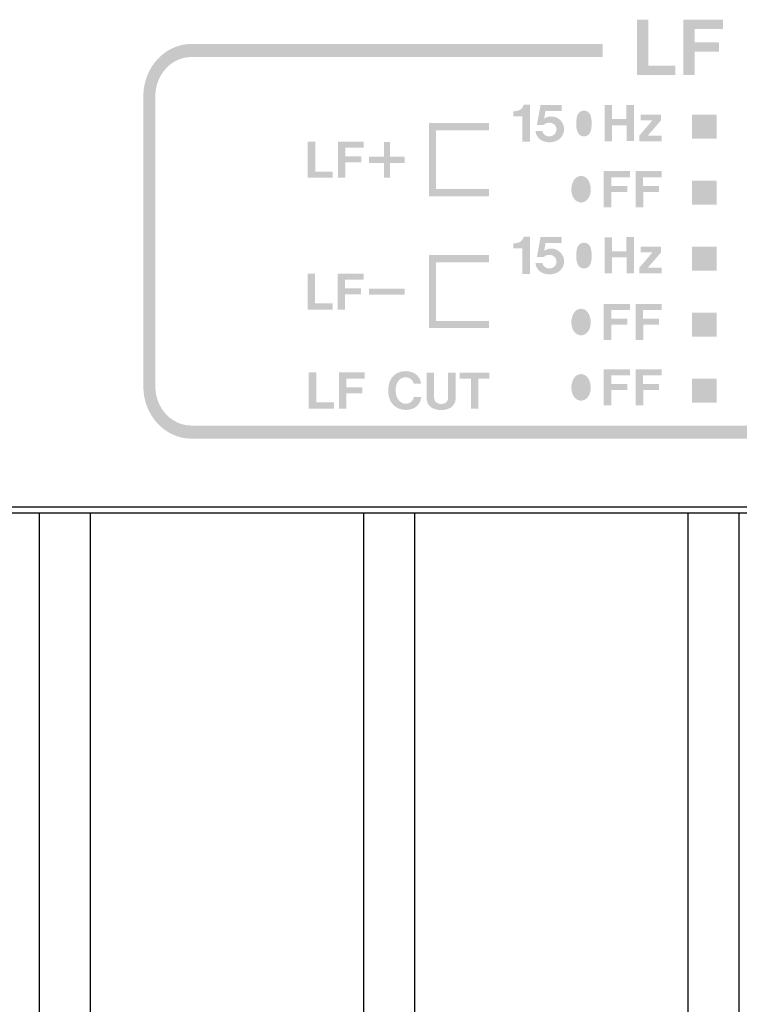
# Model space of a CAD drawing. Extents: x 10 to 902, y 120 to 479.
# Drawn here: x 806 to 836, y 243 to 284 of the extents above; entities that cross this region are included whole.
import ezdxf

# ---------------------------------------------------------------- set-up
doc = ezdxf.new("R2010")
doc.units = 0
doc.layers.add('レイヤー_1', color=160, linetype='Continuous')

msp = doc.modelspace()

# ---------------------------------------------------------------- hatches: boundary and pattern name
at = {"layer": 'レイヤー_1'}
h = msp.add_hatch(color=7, dxfattribs=at)
h.dxf.hatch_style = 2
h.paths.add_polyline_path([(831.869, 284.064), (831.391, 284.064), (831.391, 281.756), (832.999, 281.756), (832.999, 282.145), (831.869, 282.145), (831.869, 284.064)])
h = msp.add_hatch(color=7, dxfattribs=at)
h.dxf.hatch_style = 2
h.paths.add_polyline_path([(833.321, 281.756), (833.802, 281.756), (833.802, 282.731), (834.818, 282.731), (834.818, 283.12), (833.8, 283.12), (833.8, 283.673), (834.983, 283.673), (834.983, 284.068), (833.321, 284.068), (833.321, 281.756)])
h = msp.add_hatch(color=7, dxfattribs=at)
h.dxf.hatch_style = 2
edge = h.paths.add_edge_path()
edge.add_spline(control_points=[(865.719, 280.866), (865.719, 281.301), (865.562, 281.718), (865.281, 282.026), (864.997, 282.334), (864.615, 282.506), (864.214, 282.506), (864.214, 282.506), (846.889, 282.506), (846.889, 282.506), (846.889, 282.506), (846.889, 283.053), (846.889, 283.053), (846.889, 283.053), (864.214, 283.053), (864.214, 283.053), (864.747, 283.053), (865.258, 282.823), (865.634, 282.412), (866.009, 282.002), (866.222, 281.446), (866.222, 280.866), (866.222, 280.866), (866.222, 268.726), (866.222, 268.726), (866.222, 267.519), (865.323, 266.538), (864.214, 266.538), (864.214, 266.538), (812.752, 266.538), (812.752, 266.538), (811.644, 266.538), (810.744, 267.519), (810.744, 268.726), (810.744, 268.726), (810.744, 280.866), (810.744, 280.866), (810.744, 281.446), (810.956, 282.002), (811.333, 282.412), (811.709, 282.823), (812.219, 283.053), (812.752, 283.053), (812.752, 283.053), (829.948, 283.053), (829.948, 283.053), (829.948, 283.053), (829.948, 282.506), (829.948, 282.506), (829.948, 282.506), (812.752, 282.506), (812.752, 282.506), (812.353, 282.506), (811.97, 282.334), (811.688, 282.026), (811.405, 281.718), (811.246, 281.301), (811.246, 280.866), (811.246, 280.866), (811.246, 268.726), (811.246, 268.726), (811.246, 267.821), (811.921, 267.087), (812.752, 267.087), (812.752, 267.087), (864.214, 267.087), (864.214, 267.087), (865.047, 267.087), (865.719, 267.821), (865.719, 268.726), (865.719, 268.726), (865.719, 280.866), (865.719, 280.866), (865.719, 280.866), (865.719, 280.866), (865.719, 280.866)], knot_values=[0, 0, 0, 0, 1, 1, 1, 2, 2, 2, 3, 3, 3, 4, 4, 4, 5, 5, 5, 6, 6, 6, 7, 7, 7, 8, 8, 8, 9, 9, 9, 10, 10, 10, 11, 11, 11, 12, 12, 12, 13, 13, 13, 14, 14, 14, 15, 15, 15, 16, 16, 16, 17, 17, 17, 18, 18, 18, 19, 19, 19, 20, 20, 20, 21, 21, 21, 22, 22, 22, 23, 23, 23, 24, 24, 24, 25, 25, 25, 25], degree=3, periodic=0)
h = msp.add_hatch(color=7, dxfattribs=at)
h.dxf.hatch_style = 2
edge = h.paths.add_edge_path()
edge.add_spline(control_points=[(826.381, 280.255), (826.324, 280.243), (826.269, 280.237), (826.212, 280.233), (826.212, 280.233), (826.212, 280.024), (826.212, 280.024), (826.212, 280.024), (826.6, 280.024), (826.6, 280.024), (826.6, 280.024), (826.6, 278.959), (826.6, 278.959), (826.6, 278.959), (826.916, 278.959), (826.916, 278.959), (826.916, 278.959), (826.916, 280.513), (826.916, 280.513), (826.916, 280.513), (826.652, 280.513), (826.652, 280.513), (826.624, 280.378), (826.515, 280.275), (826.381, 280.255), (826.381, 280.255), (826.381, 280.255), (826.381, 280.255)], knot_values=[0, 0, 0, 0, 1, 1, 1, 2, 2, 2, 3, 3, 3, 4, 4, 4, 5, 5, 5, 6, 6, 6, 7, 7, 7, 8, 8, 8, 9, 9, 9, 9], degree=3, periodic=0)
h = msp.add_hatch(color=7, dxfattribs=at)
h.dxf.hatch_style = 2
edge = h.paths.add_edge_path()
edge.add_spline(control_points=[(827.849, 279.213), (827.793, 279.189), (827.73, 279.178), (827.668, 279.19), (827.55, 279.204), (827.455, 279.295), (827.434, 279.41), (827.434, 279.41), (827.144, 279.41), (827.144, 279.41), (827.162, 279.204), (827.307, 279.029), (827.507, 278.974), (827.596, 278.947), (827.688, 278.937), (827.781, 278.941), (827.907, 278.947), (828.03, 278.99), (828.134, 279.064), (828.149, 279.075), (828.165, 279.09), (828.179, 279.103), (828.377, 279.295), (828.395, 279.607), (828.221, 279.822), (828.046, 280.037), (827.737, 280.082), (827.509, 279.927), (827.509, 279.927), (827.562, 280.253), (827.562, 280.253), (827.562, 280.253), (828.239, 280.253), (828.239, 280.253), (828.239, 280.253), (828.239, 280.5), (828.239, 280.5), (828.239, 280.5), (827.356, 280.5), (827.356, 280.5), (827.356, 280.5), (827.206, 279.666), (827.206, 279.666), (827.206, 279.666), (827.483, 279.666), (827.483, 279.666), (827.579, 279.753), (827.716, 279.779), (827.837, 279.739), (827.946, 279.7), (828.021, 279.597), (828.025, 279.48), (828.027, 279.364), (827.958, 279.258), (827.849, 279.213), (827.849, 279.213), (827.849, 279.213), (827.849, 279.213)], knot_values=[0, 0, 0, 0, 1, 1, 1, 2, 2, 2, 3, 3, 3, 4, 4, 4, 5, 5, 5, 6, 6, 6, 7, 7, 7, 8, 8, 8, 9, 9, 9, 10, 10, 10, 11, 11, 11, 12, 12, 12, 13, 13, 13, 14, 14, 14, 15, 15, 15, 16, 16, 16, 17, 17, 17, 18, 18, 18, 19, 19, 19, 19], degree=3, periodic=0)
h = msp.add_hatch(color=7, dxfattribs=at)
h.dxf.hatch_style = 2
edge = h.paths.add_edge_path()
edge.add_spline(control_points=[(829.478, 279.495), (829.466, 279.442), (829.448, 279.391), (829.426, 279.342), (829.378, 279.246), (829.279, 279.185), (829.172, 279.184), (829.065, 279.184), (828.967, 279.246), (828.919, 279.342), (828.897, 279.391), (828.879, 279.442), (828.867, 279.495), (828.839, 279.668), (828.843, 279.846), (828.88, 280.018), (828.9, 280.108), (828.957, 280.185), (829.037, 280.232), (829.079, 280.253), (829.125, 280.264), (829.172, 280.263), (829.219, 280.264), (829.265, 280.253), (829.308, 280.232), (829.387, 280.185), (829.443, 280.108), (829.463, 280.018), (829.501, 279.846), (829.505, 279.668), (829.478, 279.495), (829.478, 279.495), (829.478, 279.495), (829.478, 279.495)], knot_values=[0, 0, 0, 0, 1, 1, 1, 2, 2, 2, 3, 3, 3, 4, 4, 4, 5, 5, 5, 6, 6, 6, 7, 7, 7, 8, 8, 8, 9, 9, 9, 10, 10, 10, 11, 11, 11, 11], degree=3, periodic=0)
edge = h.paths.add_edge_path(flags=16)
edge.add_spline(control_points=[(829.172, 280.531), (828.898, 280.534), (828.655, 280.356), (828.579, 280.091), (828.521, 279.889), (828.515, 279.674), (828.554, 279.468), (828.576, 279.369), (828.617, 279.276), (828.671, 279.191), (828.783, 279.025), (828.971, 278.924), (829.172, 278.924), (829.373, 278.924), (829.561, 279.025), (829.674, 279.191), (829.728, 279.276), (829.766, 279.369), (829.789, 279.468), (829.83, 279.674), (829.822, 279.889), (829.764, 280.091), (829.689, 280.356), (829.445, 280.534), (829.172, 280.531), (829.172, 280.531), (829.172, 280.531), (829.172, 280.531)], knot_values=[0, 0, 0, 0, 1, 1, 1, 2, 2, 2, 3, 3, 3, 4, 4, 4, 5, 5, 5, 6, 6, 6, 7, 7, 7, 8, 8, 8, 9, 9, 9, 9], degree=3, periodic=0)
h = msp.add_hatch(color=7, dxfattribs=at)
h.dxf.hatch_style = 2
h.paths.add_polyline_path([(830.949, 279.907), (830.347, 279.907), (830.347, 280.494), (830.041, 280.494), (830.041, 278.981), (830.35, 278.981), (830.35, 279.648), (830.955, 279.648), (830.955, 278.987), (831.262, 278.987), (831.262, 280.498), (830.949, 280.498), (830.949, 279.907)])
h = msp.add_hatch(color=7, dxfattribs=at)
h.dxf.hatch_style = 2
h.paths.add_polyline_path([(825.194, 276.983), (822.986, 276.983), (822.986, 279.442), (825.194, 279.442), (825.194, 279.743), (822.684, 279.743), (822.684, 276.681), (825.194, 276.681), (825.194, 276.983)])
h = msp.add_hatch(color=7, dxfattribs=at)
h.dxf.hatch_style = 2
h.paths.add_polyline_path([(831.841, 279.215), (832.391, 279.853), (832.391, 280.1), (831.54, 280.1), (831.54, 279.861), (832.036, 279.861), (831.489, 279.22), (831.489, 278.981), (832.424, 278.981), (832.424, 279.215), (831.841, 279.215)])
h = msp.add_hatch(color=7, dxfattribs=at)
h.dxf.hatch_style = 2
h.paths.add_polyline_path([(833.691, 280.095), (833.691, 279.09), (834.719, 279.09), (834.719, 280.095), (833.691, 280.095)])
h = msp.add_hatch(color=7, dxfattribs=at)
h.dxf.hatch_style = 2
h.paths.add_polyline_path([(818.668, 277.715), (817.931, 277.715), (817.931, 278.966), (817.619, 278.966), (817.619, 277.46), (818.668, 277.46), (818.668, 277.715)])
h = msp.add_hatch(color=7, dxfattribs=at)
h.dxf.hatch_style = 2
h.paths.add_polyline_path([(819.192, 278.095), (819.854, 278.095), (819.854, 278.349), (819.191, 278.349), (819.191, 278.71), (819.962, 278.71), (819.962, 278.968), (818.879, 278.968), (818.879, 277.46), (819.192, 277.46), (819.192, 278.095)])
h = msp.add_hatch(color=7, dxfattribs=at)
h.dxf.hatch_style = 2
h.paths.add_polyline_path([(820.812, 277.46), (821.057, 277.46), (821.057, 278.068), (821.68, 278.068), (821.68, 278.337), (821.058, 278.337), (821.058, 278.946), (820.813, 278.946), (820.813, 278.337), (820.188, 278.337), (820.188, 278.067), (820.812, 278.067), (820.812, 277.46)])
h = msp.add_hatch(color=7, dxfattribs=at)
h.dxf.hatch_style = 2
edge = h.paths.add_edge_path()
edge.add_spline(control_points=[(828.769, 277.382), (828.835, 277.472), (828.939, 277.528), (829.05, 277.533), (829.163, 277.528), (829.266, 277.472), (829.331, 277.382), (829.462, 277.184), (829.492, 276.938), (829.414, 276.714), (829.392, 276.657), (829.363, 276.604), (829.324, 276.556), (829.257, 276.47), (829.158, 276.421), (829.05, 276.416), (828.943, 276.421), (828.843, 276.47), (828.777, 276.556), (828.739, 276.604), (828.708, 276.657), (828.687, 276.714), (828.61, 276.938), (828.639, 277.184), (828.769, 277.382), (828.769, 277.382), (828.769, 277.382), (828.769, 277.382)], knot_values=[0, 0, 0, 0, 1, 1, 1, 2, 2, 2, 3, 3, 3, 4, 4, 4, 5, 5, 5, 6, 6, 6, 7, 7, 7, 8, 8, 8, 9, 9, 9, 9], degree=3, periodic=0)
edge = h.paths.add_edge_path(flags=16)
edge.add_spline(control_points=[(829.05, 276.153), (829.275, 276.155), (829.485, 276.265), (829.615, 276.449), (829.86, 276.828), (829.804, 277.326), (829.482, 277.64), (829.361, 277.74), (829.208, 277.798), (829.05, 277.801), (828.893, 277.798), (828.74, 277.74), (828.619, 277.64), (828.297, 277.326), (828.241, 276.828), (828.485, 276.449), (828.615, 276.265), (828.826, 276.155), (829.05, 276.153), (829.05, 276.153), (829.05, 276.153), (829.05, 276.153)], knot_values=[0, 0, 0, 0, 1, 1, 1, 2, 2, 2, 3, 3, 3, 4, 4, 4, 5, 5, 5, 6, 6, 6, 7, 7, 7, 7], degree=3, periodic=0)
h = msp.add_hatch(color=7, dxfattribs=at)
h.dxf.hatch_style = 2
h.paths.add_polyline_path([(830.317, 276.858), (830.984, 276.858), (830.984, 277.112), (830.315, 277.112), (830.315, 277.476), (831.092, 277.476), (831.092, 277.735), (830.001, 277.735), (830.001, 276.217), (830.317, 276.217), (830.317, 276.858)])
h = msp.add_hatch(color=7, dxfattribs=at)
h.dxf.hatch_style = 2
h.paths.add_polyline_path([(831.334, 276.217), (831.649, 276.217), (831.649, 276.858), (832.316, 276.858), (832.316, 277.112), (831.647, 277.112), (831.647, 277.476), (832.424, 277.476), (832.424, 277.735), (831.334, 277.735), (831.334, 276.217)])
h = msp.add_hatch(color=7, dxfattribs=at)
h.dxf.hatch_style = 2
h.paths.add_polyline_path([(833.691, 277.334), (833.691, 276.33), (834.719, 276.33), (834.719, 277.334), (833.691, 277.334)])
h = msp.add_hatch(color=7, dxfattribs=at)
h.dxf.hatch_style = 2
edge = h.paths.add_edge_path()
edge.add_spline(control_points=[(826.381, 274.727), (826.324, 274.716), (826.269, 274.709), (826.212, 274.705), (826.212, 274.705), (826.212, 274.495), (826.212, 274.495), (826.212, 274.495), (826.6, 274.495), (826.6, 274.495), (826.6, 274.495), (826.6, 273.431), (826.6, 273.431), (826.6, 273.431), (826.916, 273.431), (826.916, 273.431), (826.916, 273.431), (826.916, 274.985), (826.916, 274.985), (826.916, 274.985), (826.652, 274.985), (826.652, 274.985), (826.624, 274.852), (826.515, 274.748), (826.381, 274.727), (826.381, 274.727), (826.381, 274.727), (826.381, 274.727)], knot_values=[0, 0, 0, 0, 1, 1, 1, 2, 2, 2, 3, 3, 3, 4, 4, 4, 5, 5, 5, 6, 6, 6, 7, 7, 7, 8, 8, 8, 9, 9, 9, 9], degree=3, periodic=0)
h = msp.add_hatch(color=7, dxfattribs=at)
h.dxf.hatch_style = 2
edge = h.paths.add_edge_path()
edge.add_spline(control_points=[(828.221, 274.293), (828.046, 274.509), (827.737, 274.555), (827.509, 274.4), (827.509, 274.4), (827.562, 274.726), (827.562, 274.726), (827.562, 274.726), (828.239, 274.726), (828.239, 274.726), (828.239, 274.726), (828.239, 274.972), (828.239, 274.972), (828.239, 274.972), (827.356, 274.972), (827.356, 274.972), (827.356, 274.972), (827.206, 274.137), (827.206, 274.137), (827.206, 274.137), (827.483, 274.137), (827.483, 274.137), (827.579, 274.225), (827.716, 274.254), (827.837, 274.212), (827.946, 274.173), (828.021, 274.07), (828.025, 273.953), (828.027, 273.837), (827.958, 273.73), (827.849, 273.686), (827.793, 273.659), (827.73, 273.652), (827.668, 273.663), (827.55, 273.677), (827.455, 273.767), (827.434, 273.884), (827.434, 273.884), (827.144, 273.884), (827.144, 273.884), (827.162, 273.675), (827.307, 273.501), (827.507, 273.445), (827.596, 273.419), (827.688, 273.408), (827.781, 273.414), (827.907, 273.419), (828.03, 273.462), (828.134, 273.536), (828.149, 273.548), (828.165, 273.56), (828.179, 273.576), (828.377, 273.768), (828.395, 274.081), (828.221, 274.293), (828.221, 274.293), (828.221, 274.293), (828.221, 274.293)], knot_values=[0, 0, 0, 0, 1, 1, 1, 2, 2, 2, 3, 3, 3, 4, 4, 4, 5, 5, 5, 6, 6, 6, 7, 7, 7, 8, 8, 8, 9, 9, 9, 10, 10, 10, 11, 11, 11, 12, 12, 12, 13, 13, 13, 14, 14, 14, 15, 15, 15, 16, 16, 16, 17, 17, 17, 18, 18, 18, 19, 19, 19, 19], degree=3, periodic=0)
h = msp.add_hatch(color=7, dxfattribs=at)
h.dxf.hatch_style = 2
edge = h.paths.add_edge_path()
edge.add_spline(control_points=[(829.478, 273.967), (829.466, 273.913), (829.448, 273.863), (829.426, 273.815), (829.378, 273.718), (829.279, 273.657), (829.172, 273.657), (829.065, 273.657), (828.967, 273.718), (828.919, 273.815), (828.897, 273.863), (828.879, 273.913), (828.867, 273.967), (828.839, 274.14), (828.843, 274.318), (828.88, 274.491), (828.9, 274.581), (828.957, 274.657), (829.037, 274.705), (829.079, 274.726), (829.125, 274.737), (829.172, 274.735), (829.219, 274.737), (829.265, 274.726), (829.308, 274.705), (829.387, 274.657), (829.443, 274.581), (829.463, 274.491), (829.501, 274.318), (829.505, 274.14), (829.478, 273.967), (829.478, 273.967), (829.478, 273.967), (829.478, 273.967)], knot_values=[0, 0, 0, 0, 1, 1, 1, 2, 2, 2, 3, 3, 3, 4, 4, 4, 5, 5, 5, 6, 6, 6, 7, 7, 7, 8, 8, 8, 9, 9, 9, 10, 10, 10, 11, 11, 11, 11], degree=3, periodic=0)
edge = h.paths.add_edge_path(flags=16)
edge.add_spline(control_points=[(829.172, 275.004), (828.898, 275.006), (828.655, 274.828), (828.579, 274.565), (828.521, 274.362), (828.515, 274.146), (828.554, 273.94), (828.576, 273.842), (828.617, 273.748), (828.671, 273.663), (828.783, 273.497), (828.971, 273.398), (829.172, 273.396), (829.373, 273.398), (829.561, 273.497), (829.674, 273.663), (829.728, 273.748), (829.766, 273.842), (829.789, 273.94), (829.83, 274.146), (829.822, 274.362), (829.764, 274.565), (829.689, 274.828), (829.445, 275.006), (829.172, 275.004), (829.172, 275.004), (829.172, 275.004), (829.172, 275.004)], knot_values=[0, 0, 0, 0, 1, 1, 1, 2, 2, 2, 3, 3, 3, 4, 4, 4, 5, 5, 5, 6, 6, 6, 7, 7, 7, 8, 8, 8, 9, 9, 9, 9], degree=3, periodic=0)
h = msp.add_hatch(color=7, dxfattribs=at)
h.dxf.hatch_style = 2
h.paths.add_polyline_path([(830.949, 274.38), (830.347, 274.38), (830.347, 274.967), (830.041, 274.967), (830.041, 273.454), (830.35, 273.454), (830.35, 274.119), (830.955, 274.119), (830.955, 273.46), (831.262, 273.46), (831.262, 274.97), (830.949, 274.97), (830.949, 274.38)])
h = msp.add_hatch(color=7, dxfattribs=at)
h.dxf.hatch_style = 2
h.paths.add_polyline_path([(832.391, 274.326), (832.391, 274.571), (831.54, 274.571), (831.54, 274.333), (832.036, 274.333), (831.489, 273.692), (831.489, 273.454), (832.424, 273.454), (832.424, 273.688), (831.841, 273.688), (832.391, 274.326)])
h = msp.add_hatch(color=7, dxfattribs=at)
h.dxf.hatch_style = 2
h.paths.add_polyline_path([(833.691, 274.575), (833.691, 273.57), (834.719, 273.57), (834.719, 274.575), (833.691, 274.575)])
h = msp.add_hatch(color=7, dxfattribs=at)
h.dxf.hatch_style = 2
h.paths.add_polyline_path([(825.194, 271.462), (822.986, 271.462), (822.986, 273.922), (825.194, 273.922), (825.194, 274.222), (822.684, 274.222), (822.684, 271.162), (825.194, 271.162), (825.194, 271.462)])
h = msp.add_hatch(color=7, dxfattribs=at)
h.dxf.hatch_style = 2
h.paths.add_polyline_path([(818.661, 272.195), (817.925, 272.195), (817.925, 273.444), (817.612, 273.444), (817.612, 271.94), (818.661, 271.94), (818.661, 272.195)])
h = msp.add_hatch(color=7, dxfattribs=at)
h.dxf.hatch_style = 2
h.paths.add_polyline_path([(819.184, 272.576), (819.847, 272.576), (819.847, 272.83), (819.182, 272.83), (819.182, 273.19), (819.955, 273.19), (819.955, 273.448), (818.872, 273.448), (818.872, 271.94), (819.184, 271.94), (819.184, 272.576)])
h = msp.add_hatch(color=7, dxfattribs=at)
h.dxf.hatch_style = 2
h.paths.add_polyline_path([(821.68, 272.81), (820.182, 272.81), (820.182, 272.566), (821.68, 272.566), (821.68, 272.81)])
h = msp.add_hatch(color=7, dxfattribs=at)
h.dxf.hatch_style = 2
edge = h.paths.add_edge_path()
edge.add_spline(control_points=[(829.414, 271.158), (829.392, 271.101), (829.363, 271.047), (829.324, 270.999), (829.257, 270.914), (829.158, 270.864), (829.05, 270.86), (828.943, 270.864), (828.843, 270.914), (828.777, 270.999), (828.739, 271.047), (828.708, 271.101), (828.687, 271.158), (828.61, 271.381), (828.639, 271.628), (828.769, 271.825), (828.835, 271.917), (828.939, 271.972), (829.05, 271.975), (829.163, 271.972), (829.266, 271.917), (829.331, 271.825), (829.462, 271.628), (829.492, 271.381), (829.414, 271.158), (829.414, 271.158), (829.414, 271.158), (829.414, 271.158)], knot_values=[0, 0, 0, 0, 1, 1, 1, 2, 2, 2, 3, 3, 3, 4, 4, 4, 5, 5, 5, 6, 6, 6, 7, 7, 7, 8, 8, 8, 9, 9, 9, 9], degree=3, periodic=0)
edge = h.paths.add_edge_path(flags=16)
edge.add_spline(control_points=[(829.05, 272.245), (828.893, 272.242), (828.74, 272.185), (828.619, 272.082), (828.297, 271.768), (828.241, 271.27), (828.485, 270.891), (828.617, 270.709), (828.826, 270.598), (829.05, 270.596), (829.275, 270.598), (829.485, 270.709), (829.615, 270.891), (829.86, 271.27), (829.804, 271.768), (829.482, 272.082), (829.361, 272.185), (829.208, 272.242), (829.05, 272.245), (829.05, 272.245), (829.05, 272.245), (829.05, 272.245)], knot_values=[0, 0, 0, 0, 1, 1, 1, 2, 2, 2, 3, 3, 3, 4, 4, 4, 5, 5, 5, 6, 6, 6, 7, 7, 7, 7], degree=3, periodic=0)
h = msp.add_hatch(color=7, dxfattribs=at)
h.dxf.hatch_style = 2
h.paths.add_polyline_path([(830.001, 270.662), (830.317, 270.662), (830.317, 271.301), (830.984, 271.301), (830.984, 271.556), (830.315, 271.556), (830.315, 271.919), (831.092, 271.919), (831.092, 272.179), (830.001, 272.179), (830.001, 270.662)])
h = msp.add_hatch(color=7, dxfattribs=at)
h.dxf.hatch_style = 2
h.paths.add_polyline_path([(831.334, 270.662), (831.649, 270.662), (831.649, 271.301), (832.316, 271.301), (832.316, 271.556), (831.647, 271.556), (831.647, 271.919), (832.424, 271.919), (832.424, 272.179), (831.334, 272.179), (831.334, 270.662)])
h = msp.add_hatch(color=7, dxfattribs=at)
h.dxf.hatch_style = 2
h.paths.add_polyline_path([(833.691, 271.815), (833.691, 270.81), (834.719, 270.81), (834.719, 271.815), (833.691, 271.815)])
h = msp.add_hatch(color=7, dxfattribs=at)
h.dxf.hatch_style = 2
edge = h.paths.add_edge_path()
edge.add_spline(control_points=[(829.414, 268.424), (829.392, 268.366), (829.363, 268.312), (829.324, 268.264), (829.257, 268.18), (829.158, 268.129), (829.05, 268.126), (828.943, 268.129), (828.843, 268.18), (828.777, 268.264), (828.739, 268.312), (828.708, 268.366), (828.687, 268.424), (828.61, 268.648), (828.639, 268.893), (828.769, 269.092), (828.835, 269.182), (828.939, 269.238), (829.05, 269.241), (829.163, 269.238), (829.266, 269.182), (829.331, 269.092), (829.462, 268.893), (829.492, 268.648), (829.414, 268.424), (829.414, 268.424), (829.414, 268.424), (829.414, 268.424)], knot_values=[0, 0, 0, 0, 1, 1, 1, 2, 2, 2, 3, 3, 3, 4, 4, 4, 5, 5, 5, 6, 6, 6, 7, 7, 7, 8, 8, 8, 9, 9, 9, 9], degree=3, periodic=0)
edge = h.paths.add_edge_path(flags=16)
edge.add_spline(control_points=[(829.05, 269.51), (828.893, 269.507), (828.74, 269.451), (828.619, 269.349), (828.297, 269.035), (828.241, 268.536), (828.485, 268.158), (828.615, 267.974), (828.826, 267.865), (829.05, 267.862), (829.275, 267.865), (829.485, 267.974), (829.615, 268.158), (829.86, 268.536), (829.804, 269.035), (829.482, 269.349), (829.361, 269.451), (829.208, 269.507), (829.05, 269.51), (829.05, 269.51), (829.05, 269.51), (829.05, 269.51)], knot_values=[0, 0, 0, 0, 1, 1, 1, 2, 2, 2, 3, 3, 3, 4, 4, 4, 5, 5, 5, 6, 6, 6, 7, 7, 7, 7], degree=3, periodic=0)
h = msp.add_hatch(color=7, dxfattribs=at)
h.dxf.hatch_style = 2
h.paths.add_polyline_path([(830.001, 267.926), (830.317, 267.926), (830.317, 268.567), (830.984, 268.567), (830.984, 268.821), (830.315, 268.821), (830.315, 269.184), (831.092, 269.184), (831.092, 269.443), (830.001, 269.443), (830.001, 267.926)])
h = msp.add_hatch(color=7, dxfattribs=at)
h.dxf.hatch_style = 2
h.paths.add_polyline_path([(831.334, 267.926), (831.649, 267.926), (831.649, 268.567), (832.316, 268.567), (832.316, 268.821), (831.647, 268.821), (831.647, 269.184), (832.424, 269.184), (832.424, 269.443), (831.334, 269.443), (831.334, 267.926)])
h = msp.add_hatch(color=7, dxfattribs=at)
h.dxf.hatch_style = 2
h.paths.add_polyline_path([(817.975, 269.306), (817.663, 269.306), (817.663, 267.799), (818.712, 267.799), (818.712, 268.054), (817.975, 268.054), (817.975, 269.306)])
h = msp.add_hatch(color=7, dxfattribs=at)
h.dxf.hatch_style = 2
h.paths.add_polyline_path([(818.923, 267.799), (819.235, 267.799), (819.235, 268.436), (819.899, 268.436), (819.899, 268.69), (819.235, 268.69), (819.235, 269.05), (820.006, 269.05), (820.006, 269.307), (818.923, 269.307), (818.923, 267.799)])
h = msp.add_hatch(color=7, dxfattribs=at)
h.dxf.hatch_style = 2
edge = h.paths.add_edge_path()
edge.add_spline(control_points=[(821.981, 268.108), (821.907, 268.033), (821.803, 267.994), (821.7, 267.999), (821.594, 268.004), (821.497, 268.055), (821.433, 268.139), (821.375, 268.209), (821.336, 268.29), (821.316, 268.378), (821.298, 268.47), (821.292, 268.567), (821.3, 268.66), (821.309, 268.763), (821.346, 268.862), (821.404, 268.946), (821.484, 269.059), (821.619, 269.119), (821.757, 269.104), (821.906, 269.094), (822.028, 268.983), (822.051, 268.836), (822.051, 268.836), (822.356, 268.836), (822.356, 268.836), (822.339, 269.049), (822.199, 269.235), (821.999, 269.311), (821.806, 269.385), (821.59, 269.38), (821.401, 269.295), (821.227, 269.219), (821.095, 269.074), (821.038, 268.893), (820.972, 268.683), (820.968, 268.457), (821.028, 268.246), (821.094, 268.016), (821.273, 267.837), (821.503, 267.771), (821.653, 267.728), (821.81, 267.73), (821.958, 267.776), (822.185, 267.841), (822.348, 268.04), (822.367, 268.276), (822.367, 268.276), (822.054, 268.276), (822.054, 268.276), (822.046, 268.214), (822.02, 268.157), (821.981, 268.108), (821.981, 268.108), (821.981, 268.108), (821.981, 268.108)], knot_values=[0, 0, 0, 0, 1, 1, 1, 2, 2, 2, 3, 3, 3, 4, 4, 4, 5, 5, 5, 6, 6, 6, 7, 7, 7, 8, 8, 8, 9, 9, 9, 10, 10, 10, 11, 11, 11, 12, 12, 12, 13, 13, 13, 14, 14, 14, 15, 15, 15, 16, 16, 16, 17, 17, 17, 18, 18, 18, 18], degree=3, periodic=0)
h = msp.add_hatch(color=7, dxfattribs=at)
h.dxf.hatch_style = 2
edge = h.paths.add_edge_path()
edge.add_spline(control_points=[(823.492, 268.286), (823.492, 268.286), (823.492, 268.229), (823.492, 268.229), (823.485, 268.131), (823.422, 268.047), (823.331, 268.012), (823.288, 267.997), (823.244, 267.99), (823.199, 267.99), (823.153, 267.989), (823.109, 267.997), (823.066, 268.012), (822.975, 268.047), (822.913, 268.131), (822.907, 268.229), (822.907, 268.229), (822.905, 268.286), (822.905, 268.286), (822.905, 268.286), (822.905, 269.305), (822.905, 269.305), (822.905, 269.305), (822.593, 269.305), (822.593, 269.305), (822.593, 269.305), (822.593, 268.221), (822.593, 268.221), (822.591, 268.044), (822.694, 267.882), (822.856, 267.807), (822.963, 267.76), (823.08, 267.732), (823.199, 267.731), (823.318, 267.732), (823.434, 267.76), (823.542, 267.807), (823.703, 267.882), (823.805, 268.044), (823.804, 268.221), (823.804, 268.221), (823.804, 269.305), (823.804, 269.305), (823.804, 269.305), (823.492, 269.305), (823.492, 269.305), (823.492, 269.305), (823.492, 268.286), (823.492, 268.286), (823.492, 268.286), (823.492, 268.286), (823.492, 268.286)], knot_values=[0, 0, 0, 0, 1, 1, 1, 2, 2, 2, 3, 3, 3, 4, 4, 4, 5, 5, 5, 6, 6, 6, 7, 7, 7, 8, 8, 8, 9, 9, 9, 10, 10, 10, 11, 11, 11, 12, 12, 12, 13, 13, 13, 14, 14, 14, 15, 15, 15, 16, 16, 16, 17, 17, 17, 17], degree=3, periodic=0)
h = msp.add_hatch(color=7, dxfattribs=at)
h.dxf.hatch_style = 2
h.paths.add_polyline_path([(823.978, 269.045), (824.443, 269.045), (824.443, 267.799), (824.751, 267.799), (824.751, 269.044), (825.219, 269.044), (825.219, 269.304), (823.978, 269.304), (823.978, 269.045)])
h = msp.add_hatch(color=7, dxfattribs=at)
h.dxf.hatch_style = 2
h.paths.add_polyline_path([(833.691, 269.054), (833.691, 268.05), (834.719, 268.05), (834.719, 269.054), (833.691, 269.054)])

# ---------------------------------------------------------------- linework, layer by layer
at = {"layer": 'レイヤー_1', "color": 7}
for points in [[(865.805, 263.68), (865.805, 163.415), (739.47, 163.415), (739.47, 263.68)], [(866.627, 163.269), (738.367, 163.269), (738.367, 263.44), (866.627, 263.44)], [(808.515, 163.269), (806.396, 163.269), (806.396, 263.439), (808.515, 263.439)], [(822.083, 163.269), (819.963, 163.269), (819.963, 263.439), (822.083, 263.439)], [(835.651, 163.269), (833.532, 163.269), (833.532, 263.439), (835.651, 263.439)]]:
    msp.add_lwpolyline(points, close=True, dxfattribs=at)

doc.saveas('drawing.dxf')
